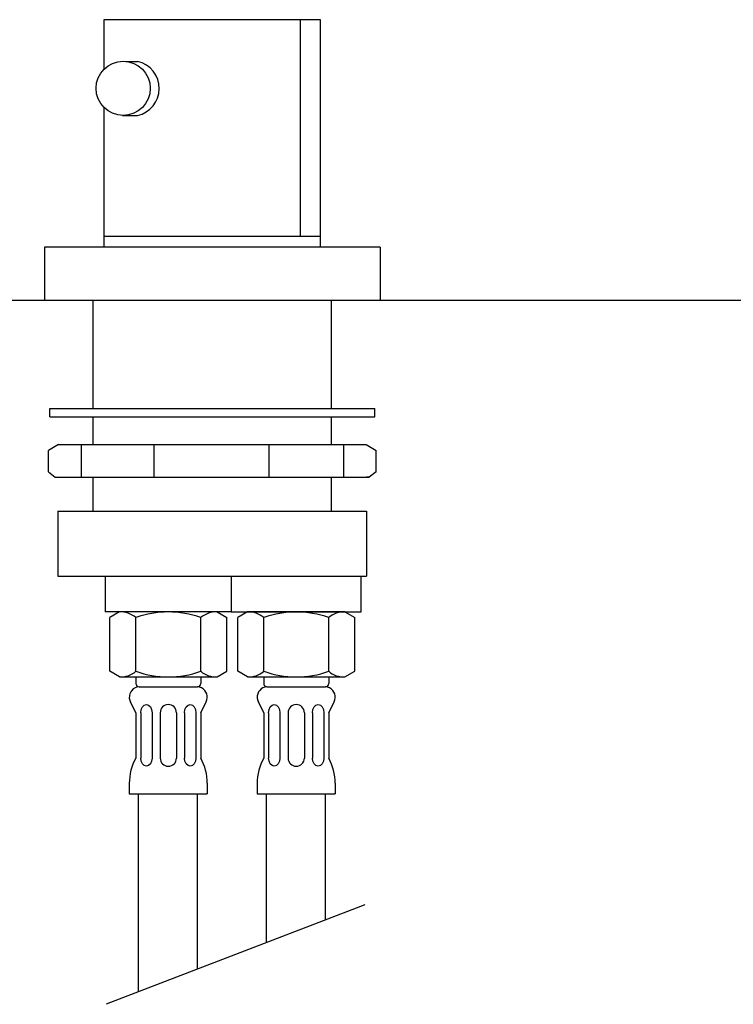
# Model space of a CAD drawing. Units: inches. Extents: x 23.4 to 113.9, y 16 to 112.
# Drawn here: x 61.7 to 87.8, y 38.7 to 74.7 of the extents above; entities that cross this region are included whole.
import ezdxf

# ---------------------------------------------------------------- set-up
doc = ezdxf.new("R2010")
doc.units = ezdxf.units.IN
doc.header["$MEASUREMENT"] = 0
doc.layers.add('cuerpo', color=7, linetype='Continuous')

# ---------------------------------------------------------------- blocks, each defined once
blk = doc.blocks.new('block 7')
at = {"layer": 'cuerpo', "color": 7, "lineweight": 25, "true_color": 0xffffff}
blk.add_lwpolyline([(62.565, 66.411), (62.565, 64.467)], dxfattribs=at)
blk = doc.blocks.new('block 8')
at = {"layer": 'cuerpo', "color": 7, "lineweight": 25, "true_color": 0xffffff}
blk.add_lwpolyline([(74.863, 66.411), (62.565, 66.411)], dxfattribs=at)
blk = doc.blocks.new('block 9')
at = {"layer": 'cuerpo', "color": 7, "lineweight": 25, "true_color": 0xffffff}
blk.add_lwpolyline([(62.565, 64.467), (74.863, 64.467)], dxfattribs=at)
blk = doc.blocks.new('block 10')
at = {"layer": 'cuerpo', "color": 7, "lineweight": 25, "true_color": 0xffffff}
blk.add_lwpolyline([(74.863, 66.411), (74.863, 64.467)], dxfattribs=at)
blk = doc.blocks.new('block 11')
at = {"layer": 'cuerpo', "color": 7, "lineweight": 25, "true_color": 0xffffff}
blk.add_lwpolyline([(23.383, 64.467), (113.938, 64.467)], dxfattribs=at)
blk = doc.blocks.new('block 544')
at = {"layer": 'cuerpo', "color": 7, "lineweight": 25, "true_color": 0xffffff}
blk.add_lwpolyline([(64.747, 66.808), (72.681, 66.808)], dxfattribs=at)
blk = doc.blocks.new('block 545')
at = {"layer": 'cuerpo', "color": 7, "lineweight": 25, "true_color": 0xffffff}
blk.add_lwpolyline([(72.681, 66.411), (72.681, 74.742)], dxfattribs=at)
blk = doc.blocks.new('block 546')
at = {"layer": 'cuerpo', "color": 7, "lineweight": 25, "true_color": 0xffffff}
blk.add_lwpolyline([(72.681, 74.742), (64.747, 74.742)], dxfattribs=at)
blk = doc.blocks.new('block 547')
at = {"layer": 'cuerpo', "color": 7, "lineweight": 25, "true_color": 0xffffff}
blk.add_lwpolyline([(64.747, 74.742), (64.747, 72.928)], dxfattribs=at)
blk = doc.blocks.new('block 548')
at = {"layer": 'cuerpo', "color": 7, "lineweight": 25, "true_color": 0xffffff}
blk.add_lwpolyline([(64.747, 71.529), (64.747, 66.411)], dxfattribs=at)
blk = doc.blocks.new('block 549')
at = {"layer": 'cuerpo', "color": 7, "lineweight": 25, "true_color": 0xffffff}
blk.add_lwpolyline([(64.747, 66.808), (72.681, 66.808)], dxfattribs=at)
blk = doc.blocks.new('block 550')
at = {"layer": 'cuerpo', "color": 7, "lineweight": 25, "true_color": 0xffffff}
blk.add_open_spline([(66.442, 72.228), (66.442, 72.776), (65.998, 73.22), (65.45, 73.22), (64.902, 73.22), (64.458, 72.776), (64.458, 72.228), (64.458, 71.681), (64.902, 71.237), (65.45, 71.237), (65.998, 71.237), (66.442, 71.681), (66.442, 72.228), (66.442, 72.228), (66.442, 72.228), (66.442, 72.228)], degree=3, knots=[0, 0, 0, 0, 1, 1, 1, 2, 2, 2, 3, 3, 3, 4, 4, 4, 5, 5, 5, 5], dxfattribs=at)
blk = doc.blocks.new('block 551')
at = {"layer": 'cuerpo', "color": 7, "lineweight": 25, "true_color": 0xffffff}
blk.add_lwpolyline([(65.431, 71.237), (65.98, 71.232)], dxfattribs=at)
blk = doc.blocks.new('block 552')
at = {"layer": 'cuerpo', "color": 7, "lineweight": 25, "true_color": 0xffffff}
blk.add_open_spline([(65.98, 71.232), (66.438, 71.333), (66.765, 71.739), (66.767, 72.209)], degree=3, dxfattribs=at)
blk = doc.blocks.new('block 553')
at = {"layer": 'cuerpo', "color": 7, "lineweight": 25, "true_color": 0xffffff}
blk.add_lwpolyline([(65.55, 73.215), (65.98, 73.215)], dxfattribs=at)
blk = doc.blocks.new('block 554')
at = {"layer": 'cuerpo', "color": 7, "lineweight": 25, "true_color": 0xffffff}
blk.add_open_spline([(66.767, 72.209), (66.778, 72.689), (66.449, 73.11), (65.98, 73.215)], degree=3, dxfattribs=at)
blk = doc.blocks.new('block 555')
at = {"layer": 'cuerpo', "color": 7, "lineweight": 25, "true_color": 0xffffff}
blk.add_lwpolyline([(71.941, 66.808), (71.941, 74.742)], dxfattribs=at)
blk = doc.blocks.new('block 617')
at = {"layer": 'cuerpo', "color": 7, "lineweight": 25, "true_color": 0xffffff}
blk.add_lwpolyline([(63.08, 59.174), (62.712, 58.962)], dxfattribs=at)
blk = doc.blocks.new('block 618')
at = {"layer": 'cuerpo', "color": 7, "lineweight": 25, "true_color": 0xffffff}
blk.add_lwpolyline([(62.712, 58.171), (62.962, 57.984)], dxfattribs=at)
blk = doc.blocks.new('block 619')
at = {"layer": 'cuerpo', "color": 7, "lineweight": 25, "true_color": 0xffffff}
blk.add_lwpolyline([(62.712, 58.171), (62.712, 58.962)], dxfattribs=at)
blk = doc.blocks.new('block 620')
at = {"layer": 'cuerpo', "color": 7, "lineweight": 25, "true_color": 0xffffff}
blk.add_lwpolyline([(62.962, 57.984), (63.061, 57.984)], dxfattribs=at)
blk = doc.blocks.new('block 621')
at = {"layer": 'cuerpo', "color": 7, "lineweight": 25, "true_color": 0xffffff}
blk.add_lwpolyline([(64.796, 54.351), (64.796, 53.042)], dxfattribs=at)
blk = doc.blocks.new('block 622')
at = {"layer": 'cuerpo', "color": 7, "lineweight": 25, "true_color": 0xffffff}
blk.add_lwpolyline([(74.169, 53.042), (74.169, 54.351)], dxfattribs=at)
blk = doc.blocks.new('block 623')
at = {"layer": 'cuerpo', "color": 7, "lineweight": 25, "true_color": 0xffffff}
blk.add_lwpolyline([(69.408, 53.042), (74.169, 53.042)], dxfattribs=at)
blk = doc.blocks.new('block 624')
at = {"layer": 'cuerpo', "color": 7, "lineweight": 25, "true_color": 0xffffff}
blk.add_lwpolyline([(69.408, 54.351), (69.408, 53.042)], dxfattribs=at)
blk = doc.blocks.new('block 625')
at = {"layer": 'cuerpo', "color": 7, "lineweight": 25, "true_color": 0xffffff}
blk.add_lwpolyline([(63.061, 54.351), (74.367, 54.351)], dxfattribs=at)
blk = doc.blocks.new('block 626')
at = {"layer": 'cuerpo', "color": 7, "lineweight": 25, "true_color": 0xffffff}
blk.add_lwpolyline([(63.061, 56.731), (63.061, 54.351)], dxfattribs=at)
blk = doc.blocks.new('block 627')
at = {"layer": 'cuerpo', "color": 7, "lineweight": 25, "true_color": 0xffffff}
blk.add_lwpolyline([(64.35, 56.731), (64.35, 57.984)], dxfattribs=at)
blk = doc.blocks.new('block 628')
at = {"layer": 'cuerpo', "color": 7, "lineweight": 25, "true_color": 0xffffff}
blk.add_lwpolyline([(64.35, 59.174), (64.35, 60.196)], dxfattribs=at)
blk = doc.blocks.new('block 629')
at = {"layer": 'cuerpo', "color": 7, "lineweight": 25, "true_color": 0xffffff}
blk.add_lwpolyline([(64.35, 60.493), (64.35, 64.467)], dxfattribs=at)
blk = doc.blocks.new('block 630')
at = {"layer": 'cuerpo', "color": 7, "lineweight": 25, "true_color": 0xffffff}
blk.add_lwpolyline([(62.763, 60.196), (62.763, 60.493)], dxfattribs=at)
blk = doc.blocks.new('block 631')
at = {"layer": 'cuerpo', "color": 7, "lineweight": 25, "true_color": 0xffffff}
blk.add_lwpolyline([(62.763, 60.493), (74.665, 60.493)], dxfattribs=at)
blk = doc.blocks.new('block 632')
at = {"layer": 'cuerpo', "color": 7, "lineweight": 25, "true_color": 0xffffff}
blk.add_lwpolyline([(69.408, 53.042), (64.796, 53.042)], dxfattribs=at)
blk = doc.blocks.new('block 633')
at = {"layer": 'cuerpo', "color": 7, "lineweight": 25, "true_color": 0xffffff}
blk.add_lwpolyline([(74.348, 59.174), (74.716, 58.962)], dxfattribs=at)
blk = doc.blocks.new('block 634')
at = {"layer": 'cuerpo', "color": 7, "lineweight": 25, "true_color": 0xffffff}
blk.add_lwpolyline([(74.716, 58.171), (74.466, 57.984)], dxfattribs=at)
blk = doc.blocks.new('block 635')
at = {"layer": 'cuerpo', "color": 7, "lineweight": 25, "true_color": 0xffffff}
blk.add_lwpolyline([(74.716, 58.171), (74.716, 58.962)], dxfattribs=at)
blk = doc.blocks.new('block 636')
at = {"layer": 'cuerpo', "color": 7, "lineweight": 25, "true_color": 0xffffff}
blk.add_lwpolyline([(74.466, 57.984), (74.367, 57.984)], dxfattribs=at)
blk = doc.blocks.new('block 637')
at = {"layer": 'cuerpo', "color": 7, "lineweight": 25, "true_color": 0xffffff}
blk.add_lwpolyline([(74.367, 56.731), (74.367, 54.351)], dxfattribs=at)
blk = doc.blocks.new('block 638')
at = {"layer": 'cuerpo', "color": 7, "lineweight": 25, "true_color": 0xffffff}
blk.add_lwpolyline([(73.078, 56.731), (73.078, 57.984)], dxfattribs=at)
blk = doc.blocks.new('block 639')
at = {"layer": 'cuerpo', "color": 7, "lineweight": 25, "true_color": 0xffffff}
blk.add_lwpolyline([(73.078, 59.174), (73.078, 60.196)], dxfattribs=at)
blk = doc.blocks.new('block 640')
at = {"layer": 'cuerpo', "color": 7, "lineweight": 25, "true_color": 0xffffff}
blk.add_lwpolyline([(73.078, 60.493), (73.078, 60.771)], dxfattribs=at)
blk = doc.blocks.new('block 641')
at = {"layer": 'cuerpo', "color": 7, "lineweight": 25, "true_color": 0xffffff}
blk.add_lwpolyline([(73.078, 60.493), (73.078, 64.467)], dxfattribs=at)
blk = doc.blocks.new('block 642')
at = {"layer": 'cuerpo', "color": 7, "lineweight": 25, "true_color": 0xffffff}
blk.add_lwpolyline([(74.665, 60.196), (74.665, 60.493)], dxfattribs=at)
blk = doc.blocks.new('block 643')
at = {"layer": 'cuerpo', "color": 7, "lineweight": 25, "true_color": 0xffffff}
blk.add_lwpolyline([(62.763, 60.196), (74.665, 60.196)], dxfattribs=at)
blk = doc.blocks.new('block 644')
at = {"layer": 'cuerpo', "color": 7, "lineweight": 25, "true_color": 0xffffff}
blk.add_lwpolyline([(63.08, 59.174), (74.348, 59.174)], dxfattribs=at)
blk = doc.blocks.new('block 645')
at = {"layer": 'cuerpo', "color": 7, "lineweight": 25, "true_color": 0xffffff}
blk.add_lwpolyline([(62.962, 57.984), (74.466, 57.984)], dxfattribs=at)
blk = doc.blocks.new('block 646')
at = {"layer": 'cuerpo', "color": 7, "lineweight": 25, "true_color": 0xffffff}
blk.add_lwpolyline([(63.061, 56.731), (74.367, 56.731)], dxfattribs=at)
blk = doc.blocks.new('block 681')
at = {"layer": 'cuerpo', "color": 7, "lineweight": 25, "true_color": 0xffffff}
blk.add_lwpolyline([(63.912, 59.174), (63.912, 57.984)], dxfattribs=at)
blk = doc.blocks.new('block 682')
at = {"layer": 'cuerpo', "color": 7, "lineweight": 25, "true_color": 0xffffff}
blk.add_lwpolyline([(66.573, 59.174), (66.573, 57.984)], dxfattribs=at)
blk = doc.blocks.new('block 683')
at = {"layer": 'cuerpo', "color": 7, "lineweight": 25, "true_color": 0xffffff}
blk.add_lwpolyline([(70.79, 59.174), (70.79, 57.984)], dxfattribs=at)
blk = doc.blocks.new('block 684')
at = {"layer": 'cuerpo', "color": 7, "lineweight": 25, "true_color": 0xffffff}
blk.add_lwpolyline([(73.525, 59.174), (73.525, 57.984)], dxfattribs=at)
blk = doc.blocks.new('block 826')
at = {"layer": 'cuerpo', "color": 7, "lineweight": 25, "true_color": 0xffffff}
blk.add_lwpolyline([(68.676, 53.042), (65.529, 53.042)], dxfattribs=at)
blk = doc.blocks.new('block 827')
at = {"layer": 'cuerpo', "color": 7, "lineweight": 25, "true_color": 0xffffff}
blk.add_lwpolyline([(65.912, 50.662), (65.912, 50.423)], dxfattribs=at)
blk = doc.blocks.new('block 828')
at = {"layer": 'cuerpo', "color": 7, "lineweight": 25, "true_color": 0xffffff}
blk.add_open_spline([(68.49, 49.747), (68.585, 49.937), (68.508, 50.17), (68.317, 50.265), (68.272, 50.287), (68.223, 50.301), (68.173, 50.304)], degree=3, knots=[0, 0, 0, 0, 1, 1, 1, 2, 2, 2, 2], dxfattribs=at)
blk = doc.blocks.new('block 829')
at = {"layer": 'cuerpo', "color": 7, "lineweight": 25, "true_color": 0xffffff}
blk.add_open_spline([(66.031, 50.304), (65.819, 50.288), (65.659, 50.103), (65.675, 49.89), (65.679, 49.841), (65.692, 49.792), (65.715, 49.747)], degree=3, knots=[0, 0, 0, 0, 1, 1, 1, 2, 2, 2, 2], dxfattribs=at)
blk = doc.blocks.new('block 830')
at = {"layer": 'cuerpo', "color": 7, "lineweight": 25, "true_color": 0xffffff}
blk.add_lwpolyline([(65.674, 46.377), (68.531, 46.377)], dxfattribs=at)
blk = doc.blocks.new('block 831')
at = {"layer": 'cuerpo', "color": 7, "lineweight": 25, "true_color": 0xffffff}
blk.add_lwpolyline([(68.292, 49.352), (68.292, 47.686)], dxfattribs=at)
blk = doc.blocks.new('block 832')
at = {"layer": 'cuerpo', "color": 7, "lineweight": 25, "true_color": 0xffffff}
blk.add_lwpolyline([(68.531, 46.764), (68.531, 46.377)], dxfattribs=at)
blk = doc.blocks.new('block 833')
at = {"layer": 'cuerpo', "color": 7, "lineweight": 25, "true_color": 0xffffff}
blk.add_open_spline([(68.531, 46.764), (68.531, 47.087), (68.449, 47.404), (68.292, 47.686)], degree=3, dxfattribs=at)
blk = doc.blocks.new('block 834')
at = {"layer": 'cuerpo', "color": 7, "lineweight": 25, "true_color": 0xffffff}
blk.add_lwpolyline([(68.292, 49.352), (68.49, 49.747)], dxfattribs=at)
blk = doc.blocks.new('block 835')
at = {"layer": 'cuerpo', "color": 7, "lineweight": 25, "true_color": 0xffffff}
blk.add_lwpolyline([(68.114, 49.352), (68.114, 47.686)], dxfattribs=at)
blk = doc.blocks.new('block 836')
at = {"layer": 'cuerpo', "color": 7, "lineweight": 25, "true_color": 0xffffff}
blk.add_lwpolyline([(67.4, 49.352), (67.4, 47.686)], dxfattribs=at)
blk = doc.blocks.new('block 837')
at = {"layer": 'cuerpo', "color": 7, "lineweight": 25, "true_color": 0xffffff}
blk.add_lwpolyline([(66.805, 49.352), (66.805, 47.686)], dxfattribs=at)
blk = doc.blocks.new('block 838')
at = {"layer": 'cuerpo', "color": 7, "lineweight": 25, "true_color": 0xffffff}
blk.add_lwpolyline([(67.697, 49.352), (67.697, 47.686)], dxfattribs=at)
blk = doc.blocks.new('block 839')
at = {"layer": 'cuerpo', "color": 7, "lineweight": 25, "true_color": 0xffffff}
blk.add_open_spline([(67.4, 49.352), (67.4, 49.517), (67.267, 49.65), (67.102, 49.65), (66.938, 49.65), (66.805, 49.517), (66.805, 49.352)], degree=3, knots=[0, 0, 0, 0, 1, 1, 1, 2, 2, 2, 2], dxfattribs=at)
blk = doc.blocks.new('block 840')
at = {"layer": 'cuerpo', "color": 7, "lineweight": 25, "true_color": 0xffffff}
blk.add_open_spline([(67.697, 49.352), (67.697, 49.517), (67.791, 49.65), (67.906, 49.65), (68.021, 49.65), (68.114, 49.517), (68.114, 49.352)], degree=3, knots=[0, 0, 0, 0, 1, 1, 1, 2, 2, 2, 2], dxfattribs=at)
blk = doc.blocks.new('block 841')
at = {"layer": 'cuerpo', "color": 7, "lineweight": 25, "true_color": 0xffffff}
blk.add_open_spline([(68.114, 47.686), (68.114, 47.522), (68.021, 47.389), (67.906, 47.389), (67.791, 47.389), (67.697, 47.522), (67.697, 47.686)], degree=3, knots=[0, 0, 0, 0, 1, 1, 1, 2, 2, 2, 2], dxfattribs=at)
blk = doc.blocks.new('block 842')
at = {"layer": 'cuerpo', "color": 7, "lineweight": 25, "true_color": 0xffffff}
blk.add_open_spline([(66.805, 47.686), (66.805, 47.522), (66.938, 47.389), (67.102, 47.389), (67.267, 47.389), (67.4, 47.522), (67.4, 47.686)], degree=3, knots=[0, 0, 0, 0, 1, 1, 1, 2, 2, 2, 2], dxfattribs=at)
blk = doc.blocks.new('block 843')
at = {"layer": 'cuerpo', "color": 7, "lineweight": 25, "true_color": 0xffffff}
blk.add_lwpolyline([(65.674, 46.764), (65.674, 46.377)], dxfattribs=at)
blk = doc.blocks.new('block 844')
at = {"layer": 'cuerpo', "color": 7, "lineweight": 25, "true_color": 0xffffff}
blk.add_open_spline([(65.912, 47.686), (65.756, 47.404), (65.674, 47.087), (65.674, 46.764)], degree=3, dxfattribs=at)
blk = doc.blocks.new('block 845')
at = {"layer": 'cuerpo', "color": 7, "lineweight": 25, "true_color": 0xffffff}
blk.add_lwpolyline([(65.912, 49.352), (65.715, 49.747)], dxfattribs=at)
blk = doc.blocks.new('block 846')
at = {"layer": 'cuerpo', "color": 7, "lineweight": 25, "true_color": 0xffffff}
blk.add_lwpolyline([(66.091, 49.352), (66.091, 47.686)], dxfattribs=at)
blk = doc.blocks.new('block 847')
at = {"layer": 'cuerpo', "color": 7, "lineweight": 25, "true_color": 0xffffff}
blk.add_lwpolyline([(66.507, 49.352), (66.507, 47.686)], dxfattribs=at)
blk = doc.blocks.new('block 848')
at = {"layer": 'cuerpo', "color": 7, "lineweight": 25, "true_color": 0xffffff}
blk.add_open_spline([(66.091, 49.352), (66.091, 49.517), (66.184, 49.65), (66.299, 49.65), (66.414, 49.65), (66.507, 49.517), (66.507, 49.352)], degree=3, knots=[0, 0, 0, 0, 1, 1, 1, 2, 2, 2, 2], dxfattribs=at)
blk = doc.blocks.new('block 849')
at = {"layer": 'cuerpo', "color": 7, "lineweight": 25, "true_color": 0xffffff}
blk.add_open_spline([(66.507, 47.686), (66.507, 47.522), (66.414, 47.389), (66.299, 47.389), (66.184, 47.389), (66.091, 47.522), (66.091, 47.686)], degree=3, knots=[0, 0, 0, 0, 1, 1, 1, 2, 2, 2, 2], dxfattribs=at)
blk = doc.blocks.new('block 850')
at = {"layer": 'cuerpo', "color": 7, "lineweight": 25, "true_color": 0xffffff}
blk.add_lwpolyline([(65.912, 49.352), (65.912, 47.686)], dxfattribs=at)
blk = doc.blocks.new('block 851')
at = {"layer": 'cuerpo', "color": 7, "lineweight": 25, "true_color": 0xffffff}
blk.add_lwpolyline([(66.031, 50.304), (68.173, 50.304)], dxfattribs=at)
blk = doc.blocks.new('block 852')
at = {"layer": 'cuerpo', "color": 7, "lineweight": 25, "true_color": 0xffffff}
blk.add_lwpolyline([(68.292, 50.662), (68.292, 50.423)], dxfattribs=at)
blk = doc.blocks.new('block 853')
at = {"layer": 'cuerpo', "color": 7, "lineweight": 25, "true_color": 0xffffff}
blk.add_open_spline([(68.173, 50.304), (68.239, 50.304), (68.292, 50.358), (68.292, 50.423)], degree=3, dxfattribs=at)
blk = doc.blocks.new('block 854')
at = {"layer": 'cuerpo', "color": 7, "lineweight": 25, "true_color": 0xffffff}
blk.add_open_spline([(65.912, 50.423), (65.912, 50.358), (65.965, 50.304), (66.031, 50.304)], degree=3, dxfattribs=at)
blk = doc.blocks.new('block 855')
at = {"layer": 'cuerpo', "color": 7, "lineweight": 25, "true_color": 0xffffff}
blk.add_lwpolyline([(66.001, 46.377), (66.001, 39.12)], dxfattribs=at)
blk = doc.blocks.new('block 856')
at = {"layer": 'cuerpo', "color": 7, "lineweight": 25, "true_color": 0xffffff}
blk.add_lwpolyline([(68.161, 46.377), (68.161, 39.952)], dxfattribs=at)
blk = doc.blocks.new('block 857')
at = {"layer": 'cuerpo', "color": 7, "lineweight": 25, "true_color": 0xffffff}
blk.add_lwpolyline([(65.317, 50.662), (68.887, 50.662)], dxfattribs=at)
blk = doc.blocks.new('block 858')
at = {"layer": 'cuerpo', "color": 7, "lineweight": 25, "true_color": 0xffffff}
blk.add_lwpolyline([(69.245, 50.868), (69.245, 52.836)], dxfattribs=at)
blk = doc.blocks.new('block 859')
at = {"layer": 'cuerpo', "color": 7, "lineweight": 25, "true_color": 0xffffff}
blk.add_lwpolyline([(68.887, 53.042), (65.317, 53.042)], dxfattribs=at)
blk = doc.blocks.new('block 860')
at = {"layer": 'cuerpo', "color": 7, "lineweight": 25, "true_color": 0xffffff}
blk.add_lwpolyline([(68.887, 50.662), (69.245, 50.868)], dxfattribs=at)
blk = doc.blocks.new('block 861')
at = {"layer": 'cuerpo', "color": 7, "lineweight": 25, "true_color": 0xffffff}
blk.add_lwpolyline([(68.887, 53.042), (69.245, 52.836)], dxfattribs=at)
blk = doc.blocks.new('block 862')
at = {"layer": 'cuerpo', "color": 7, "lineweight": 25, "true_color": 0xffffff}
blk.add_lwpolyline([(65.912, 50.868), (65.912, 52.836)], dxfattribs=at)
blk = doc.blocks.new('block 863')
at = {"layer": 'cuerpo', "color": 7, "lineweight": 25, "true_color": 0xffffff}
blk.add_lwpolyline([(68.292, 50.868), (68.292, 52.836)], dxfattribs=at)
blk = doc.blocks.new('block 864')
at = {"layer": 'cuerpo', "color": 7, "lineweight": 25, "true_color": 0xffffff}
blk.add_open_spline([(65.912, 50.868), (66.682, 50.593), (67.523, 50.593), (68.292, 50.868)], degree=3, dxfattribs=at)
blk = doc.blocks.new('block 865')
at = {"layer": 'cuerpo', "color": 7, "lineweight": 25, "true_color": 0xffffff}
blk.add_open_spline([(68.292, 52.836), (67.523, 53.111), (66.682, 53.111), (65.912, 52.836)], degree=3, dxfattribs=at)
blk = doc.blocks.new('block 866')
at = {"layer": 'cuerpo', "color": 7, "lineweight": 25, "true_color": 0xffffff}
blk.add_open_spline([(65.912, 52.836), (65.747, 52.977), (65.534, 53.05), (65.317, 53.042)], degree=3, dxfattribs=at)
blk = doc.blocks.new('block 867')
at = {"layer": 'cuerpo', "color": 7, "lineweight": 25, "true_color": 0xffffff}
blk.add_open_spline([(65.317, 50.662), (65.534, 50.653), (65.747, 50.726), (65.912, 50.868)], degree=3, dxfattribs=at)
blk = doc.blocks.new('block 868')
at = {"layer": 'cuerpo', "color": 7, "lineweight": 25, "true_color": 0xffffff}
blk.add_open_spline([(68.292, 50.868), (68.458, 50.726), (68.67, 50.653), (68.887, 50.662)], degree=3, dxfattribs=at)
blk = doc.blocks.new('block 869')
at = {"layer": 'cuerpo', "color": 7, "lineweight": 25, "true_color": 0xffffff}
blk.add_open_spline([(68.887, 53.042), (68.67, 53.05), (68.458, 52.977), (68.292, 52.836)], degree=3, dxfattribs=at)
blk = doc.blocks.new('block 870')
at = {"layer": 'cuerpo', "color": 7, "lineweight": 25, "true_color": 0xffffff}
blk.add_lwpolyline([(64.96, 50.868), (64.96, 52.836)], dxfattribs=at)
blk = doc.blocks.new('block 871')
at = {"layer": 'cuerpo', "color": 7, "lineweight": 25, "true_color": 0xffffff}
blk.add_lwpolyline([(65.317, 50.662), (64.96, 50.868)], dxfattribs=at)
blk = doc.blocks.new('block 872')
at = {"layer": 'cuerpo', "color": 7, "lineweight": 25, "true_color": 0xffffff}
blk.add_lwpolyline([(65.317, 53.042), (64.96, 52.836)], dxfattribs=at)
blk = doc.blocks.new('block 873')
at = {"layer": 'cuerpo', "color": 7, "lineweight": 25, "true_color": 0xffffff}
blk.add_lwpolyline([(73.362, 53.042), (70.215, 53.042)], dxfattribs=at)
blk = doc.blocks.new('block 874')
at = {"layer": 'cuerpo', "color": 7, "lineweight": 25, "true_color": 0xffffff}
blk.add_lwpolyline([(70.598, 50.662), (70.598, 50.423)], dxfattribs=at)
blk = doc.blocks.new('block 875')
at = {"layer": 'cuerpo', "color": 7, "lineweight": 25, "true_color": 0xffffff}
blk.add_open_spline([(73.176, 49.747), (73.271, 49.937), (73.194, 50.17), (73.003, 50.265), (72.958, 50.287), (72.91, 50.301), (72.86, 50.304)], degree=3, knots=[0, 0, 0, 0, 1, 1, 1, 2, 2, 2, 2], dxfattribs=at)
blk = doc.blocks.new('block 876')
at = {"layer": 'cuerpo', "color": 7, "lineweight": 25, "true_color": 0xffffff}
blk.add_open_spline([(70.717, 50.304), (70.505, 50.288), (70.345, 50.103), (70.361, 49.89), (70.365, 49.841), (70.379, 49.792), (70.401, 49.747)], degree=3, knots=[0, 0, 0, 0, 1, 1, 1, 2, 2, 2, 2], dxfattribs=at)
blk = doc.blocks.new('block 877')
at = {"layer": 'cuerpo', "color": 7, "lineweight": 25, "true_color": 0xffffff}
blk.add_lwpolyline([(70.36, 46.377), (73.217, 46.377)], dxfattribs=at)
blk = doc.blocks.new('block 878')
at = {"layer": 'cuerpo', "color": 7, "lineweight": 25, "true_color": 0xffffff}
blk.add_lwpolyline([(72.978, 49.352), (72.978, 47.686)], dxfattribs=at)
blk = doc.blocks.new('block 879')
at = {"layer": 'cuerpo', "color": 7, "lineweight": 25, "true_color": 0xffffff}
blk.add_lwpolyline([(73.217, 46.764), (73.217, 46.377)], dxfattribs=at)
blk = doc.blocks.new('block 880')
at = {"layer": 'cuerpo', "color": 7, "lineweight": 25, "true_color": 0xffffff}
blk.add_open_spline([(73.217, 46.764), (73.217, 47.087), (73.135, 47.404), (72.978, 47.686)], degree=3, dxfattribs=at)
blk = doc.blocks.new('block 881')
at = {"layer": 'cuerpo', "color": 7, "lineweight": 25, "true_color": 0xffffff}
blk.add_lwpolyline([(72.978, 49.352), (73.176, 49.747)], dxfattribs=at)
blk = doc.blocks.new('block 882')
at = {"layer": 'cuerpo', "color": 7, "lineweight": 25, "true_color": 0xffffff}
blk.add_lwpolyline([(72.8, 49.352), (72.8, 47.686)], dxfattribs=at)
blk = doc.blocks.new('block 883')
at = {"layer": 'cuerpo', "color": 7, "lineweight": 25, "true_color": 0xffffff}
blk.add_lwpolyline([(72.086, 49.352), (72.086, 47.686)], dxfattribs=at)
blk = doc.blocks.new('block 884')
at = {"layer": 'cuerpo', "color": 7, "lineweight": 25, "true_color": 0xffffff}
blk.add_lwpolyline([(71.491, 49.352), (71.491, 47.686)], dxfattribs=at)
blk = doc.blocks.new('block 885')
at = {"layer": 'cuerpo', "color": 7, "lineweight": 25, "true_color": 0xffffff}
blk.add_lwpolyline([(72.383, 49.352), (72.383, 47.686)], dxfattribs=at)
blk = doc.blocks.new('block 886')
at = {"layer": 'cuerpo', "color": 7, "lineweight": 25, "true_color": 0xffffff}
blk.add_open_spline([(72.086, 49.352), (72.086, 49.517), (71.953, 49.65), (71.788, 49.65), (71.624, 49.65), (71.491, 49.517), (71.491, 49.352)], degree=3, knots=[0, 0, 0, 0, 1, 1, 1, 2, 2, 2, 2], dxfattribs=at)
blk = doc.blocks.new('block 887')
at = {"layer": 'cuerpo', "color": 7, "lineweight": 25, "true_color": 0xffffff}
blk.add_open_spline([(72.383, 49.352), (72.383, 49.517), (72.477, 49.65), (72.592, 49.65), (72.707, 49.65), (72.8, 49.517), (72.8, 49.352)], degree=3, knots=[0, 0, 0, 0, 1, 1, 1, 2, 2, 2, 2], dxfattribs=at)
blk = doc.blocks.new('block 888')
at = {"layer": 'cuerpo', "color": 7, "lineweight": 25, "true_color": 0xffffff}
blk.add_open_spline([(72.8, 47.686), (72.8, 47.522), (72.707, 47.389), (72.592, 47.389), (72.477, 47.389), (72.383, 47.522), (72.383, 47.686)], degree=3, knots=[0, 0, 0, 0, 1, 1, 1, 2, 2, 2, 2], dxfattribs=at)
blk = doc.blocks.new('block 889')
at = {"layer": 'cuerpo', "color": 7, "lineweight": 25, "true_color": 0xffffff}
blk.add_open_spline([(71.491, 47.686), (71.491, 47.522), (71.624, 47.389), (71.788, 47.389), (71.953, 47.389), (72.086, 47.522), (72.086, 47.686)], degree=3, knots=[0, 0, 0, 0, 1, 1, 1, 2, 2, 2, 2], dxfattribs=at)
blk = doc.blocks.new('block 890')
at = {"layer": 'cuerpo', "color": 7, "lineweight": 25, "true_color": 0xffffff}
blk.add_lwpolyline([(70.36, 46.764), (70.36, 46.377)], dxfattribs=at)
blk = doc.blocks.new('block 891')
at = {"layer": 'cuerpo', "color": 7, "lineweight": 25, "true_color": 0xffffff}
blk.add_open_spline([(70.598, 47.686), (70.442, 47.404), (70.36, 47.087), (70.36, 46.764)], degree=3, dxfattribs=at)
blk = doc.blocks.new('block 892')
at = {"layer": 'cuerpo', "color": 7, "lineweight": 25, "true_color": 0xffffff}
blk.add_lwpolyline([(70.598, 49.352), (70.401, 49.747)], dxfattribs=at)
blk = doc.blocks.new('block 893')
at = {"layer": 'cuerpo', "color": 7, "lineweight": 25, "true_color": 0xffffff}
blk.add_lwpolyline([(70.777, 49.352), (70.777, 47.686)], dxfattribs=at)
blk = doc.blocks.new('block 894')
at = {"layer": 'cuerpo', "color": 7, "lineweight": 25, "true_color": 0xffffff}
blk.add_lwpolyline([(71.193, 49.352), (71.193, 47.686)], dxfattribs=at)
blk = doc.blocks.new('block 895')
at = {"layer": 'cuerpo', "color": 7, "lineweight": 25, "true_color": 0xffffff}
blk.add_open_spline([(70.777, 49.352), (70.777, 49.517), (70.87, 49.65), (70.985, 49.65), (71.1, 49.65), (71.193, 49.517), (71.193, 49.352)], degree=3, knots=[0, 0, 0, 0, 1, 1, 1, 2, 2, 2, 2], dxfattribs=at)
blk = doc.blocks.new('block 896')
at = {"layer": 'cuerpo', "color": 7, "lineweight": 25, "true_color": 0xffffff}
blk.add_open_spline([(71.193, 47.686), (71.193, 47.522), (71.1, 47.389), (70.985, 47.389), (70.87, 47.389), (70.777, 47.522), (70.777, 47.686)], degree=3, knots=[0, 0, 0, 0, 1, 1, 1, 2, 2, 2, 2], dxfattribs=at)
blk = doc.blocks.new('block 897')
at = {"layer": 'cuerpo', "color": 7, "lineweight": 25, "true_color": 0xffffff}
blk.add_lwpolyline([(70.598, 49.352), (70.598, 47.686)], dxfattribs=at)
blk = doc.blocks.new('block 898')
at = {"layer": 'cuerpo', "color": 7, "lineweight": 25, "true_color": 0xffffff}
blk.add_lwpolyline([(70.717, 50.304), (72.86, 50.304)], dxfattribs=at)
blk = doc.blocks.new('block 899')
at = {"layer": 'cuerpo', "color": 7, "lineweight": 25, "true_color": 0xffffff}
blk.add_lwpolyline([(72.978, 50.662), (72.978, 50.423)], dxfattribs=at)
blk = doc.blocks.new('block 900')
at = {"layer": 'cuerpo', "color": 7, "lineweight": 25, "true_color": 0xffffff}
blk.add_open_spline([(72.86, 50.304), (72.925, 50.304), (72.978, 50.358), (72.978, 50.423)], degree=3, dxfattribs=at)
blk = doc.blocks.new('block 901')
at = {"layer": 'cuerpo', "color": 7, "lineweight": 25, "true_color": 0xffffff}
blk.add_open_spline([(70.598, 50.423), (70.598, 50.358), (70.652, 50.304), (70.717, 50.304)], degree=3, dxfattribs=at)
blk = doc.blocks.new('block 902')
at = {"layer": 'cuerpo', "color": 7, "lineweight": 25, "true_color": 0xffffff}
blk.add_lwpolyline([(70.687, 46.377), (70.687, 40.925)], dxfattribs=at)
blk = doc.blocks.new('block 903')
at = {"layer": 'cuerpo', "color": 7, "lineweight": 25, "true_color": 0xffffff}
blk.add_lwpolyline([(72.847, 46.377), (72.847, 41.756)], dxfattribs=at)
blk = doc.blocks.new('block 904')
at = {"layer": 'cuerpo', "color": 7, "lineweight": 25, "true_color": 0xffffff}
blk.add_lwpolyline([(70.003, 50.662), (73.574, 50.662)], dxfattribs=at)
blk = doc.blocks.new('block 905')
at = {"layer": 'cuerpo', "color": 7, "lineweight": 25, "true_color": 0xffffff}
blk.add_lwpolyline([(73.931, 50.868), (73.931, 52.836)], dxfattribs=at)
blk = doc.blocks.new('block 906')
at = {"layer": 'cuerpo', "color": 7, "lineweight": 25, "true_color": 0xffffff}
blk.add_lwpolyline([(73.574, 53.042), (70.003, 53.042)], dxfattribs=at)
blk = doc.blocks.new('block 907')
at = {"layer": 'cuerpo', "color": 7, "lineweight": 25, "true_color": 0xffffff}
blk.add_lwpolyline([(73.574, 50.662), (73.931, 50.868)], dxfattribs=at)
blk = doc.blocks.new('block 908')
at = {"layer": 'cuerpo', "color": 7, "lineweight": 25, "true_color": 0xffffff}
blk.add_lwpolyline([(73.574, 53.042), (73.931, 52.836)], dxfattribs=at)
blk = doc.blocks.new('block 909')
at = {"layer": 'cuerpo', "color": 7, "lineweight": 25, "true_color": 0xffffff}
blk.add_lwpolyline([(70.598, 50.868), (70.598, 52.836)], dxfattribs=at)
blk = doc.blocks.new('block 910')
at = {"layer": 'cuerpo', "color": 7, "lineweight": 25, "true_color": 0xffffff}
blk.add_lwpolyline([(72.978, 50.868), (72.978, 52.836)], dxfattribs=at)
blk = doc.blocks.new('block 911')
at = {"layer": 'cuerpo', "color": 7, "lineweight": 25, "true_color": 0xffffff}
blk.add_open_spline([(70.598, 50.868), (71.368, 50.593), (72.209, 50.593), (72.978, 50.868)], degree=3, dxfattribs=at)
blk = doc.blocks.new('block 912')
at = {"layer": 'cuerpo', "color": 7, "lineweight": 25, "true_color": 0xffffff}
blk.add_open_spline([(72.978, 52.836), (72.209, 53.111), (71.368, 53.111), (70.598, 52.836)], degree=3, dxfattribs=at)
blk = doc.blocks.new('block 913')
at = {"layer": 'cuerpo', "color": 7, "lineweight": 25, "true_color": 0xffffff}
blk.add_open_spline([(70.598, 52.836), (70.433, 52.977), (70.221, 53.05), (70.003, 53.042)], degree=3, dxfattribs=at)
blk = doc.blocks.new('block 914')
at = {"layer": 'cuerpo', "color": 7, "lineweight": 25, "true_color": 0xffffff}
blk.add_open_spline([(70.003, 50.662), (70.221, 50.653), (70.433, 50.726), (70.598, 50.868)], degree=3, dxfattribs=at)
blk = doc.blocks.new('block 915')
at = {"layer": 'cuerpo', "color": 7, "lineweight": 25, "true_color": 0xffffff}
blk.add_open_spline([(72.978, 50.868), (73.144, 50.726), (73.356, 50.653), (73.574, 50.662)], degree=3, dxfattribs=at)
blk = doc.blocks.new('block 916')
at = {"layer": 'cuerpo', "color": 7, "lineweight": 25, "true_color": 0xffffff}
blk.add_open_spline([(73.574, 53.042), (73.356, 53.05), (73.144, 52.977), (72.978, 52.836)], degree=3, dxfattribs=at)
blk = doc.blocks.new('block 917')
at = {"layer": 'cuerpo', "color": 7, "lineweight": 25, "true_color": 0xffffff}
blk.add_lwpolyline([(69.646, 50.868), (69.646, 52.836)], dxfattribs=at)
blk = doc.blocks.new('block 918')
at = {"layer": 'cuerpo', "color": 7, "lineweight": 25, "true_color": 0xffffff}
blk.add_lwpolyline([(70.003, 50.662), (69.646, 50.868)], dxfattribs=at)
blk = doc.blocks.new('block 919')
at = {"layer": 'cuerpo', "color": 7, "lineweight": 25, "true_color": 0xffffff}
blk.add_lwpolyline([(70.003, 53.042), (69.646, 52.836)], dxfattribs=at)
blk = doc.blocks.new('block 920')
at = {"layer": 'cuerpo', "color": 7, "lineweight": 25, "true_color": 0xffffff}
blk.add_lwpolyline([(74.301, 42.316), (64.828, 38.668)], dxfattribs=at)

msp = doc.modelspace()

# ---------------------------------------------------------------- block references
at = {"layer": 'cuerpo'}
for name in ['block 546', 'block 547', 'block 555', 'block 545', 'block 550', 'block 553', 'block 554', 'block 552', 'block 548', 'block 551', 'block 544', 'block 549', 'block 7', 'block 8', 'block 10', 'block 11', 'block 9', 'block 629', 'block 641', 'block 640', 'block 630', 'block 631', 'block 642', 'block 643', 'block 628', 'block 639', 'block 617', 'block 644', 'block 681', 'block 682', 'block 683', 'block 684', 'block 633', 'block 619', 'block 635', 'block 618', 'block 634', 'block 620', 'block 645', 'block 627', 'block 638', 'block 636', 'block 626', 'block 646', 'block 637', 'block 625', 'block 621', 'block 624', 'block 622', 'block 632', 'block 872', 'block 866', 'block 859', 'block 826', 'block 865', 'block 869', 'block 861', 'block 623', 'block 919', 'block 913', 'block 906', 'block 873', 'block 912', 'block 916', 'block 908', 'block 870', 'block 862', 'block 863', 'block 858', 'block 917', 'block 909', 'block 910', 'block 905', 'block 871', 'block 867', 'block 864', 'block 868', 'block 860', 'block 918', 'block 914', 'block 911', 'block 915', 'block 907', 'block 857', 'block 827', 'block 852', 'block 904', 'block 874', 'block 899', 'block 829', 'block 854', 'block 851', 'block 853', 'block 828', 'block 876', 'block 901', 'block 898', 'block 900', 'block 875', 'block 845', 'block 848', 'block 839', 'block 840', 'block 834', 'block 892', 'block 895', 'block 886', 'block 887', 'block 881', 'block 850', 'block 846', 'block 847', 'block 837', 'block 836', 'block 838', 'block 835', 'block 831', 'block 897', 'block 893', 'block 894', 'block 884', 'block 883', 'block 885', 'block 882', 'block 878', 'block 844', 'block 849', 'block 842', 'block 841', 'block 833', 'block 891', 'block 896', 'block 889', 'block 888', 'block 880', 'block 843', 'block 832', 'block 890', 'block 879', 'block 830', 'block 855', 'block 856', 'block 877', 'block 902', 'block 903', 'block 920']:
    msp.add_blockref(name, (0, 0), dxfattribs=at)

doc.saveas('drawing.dxf')
